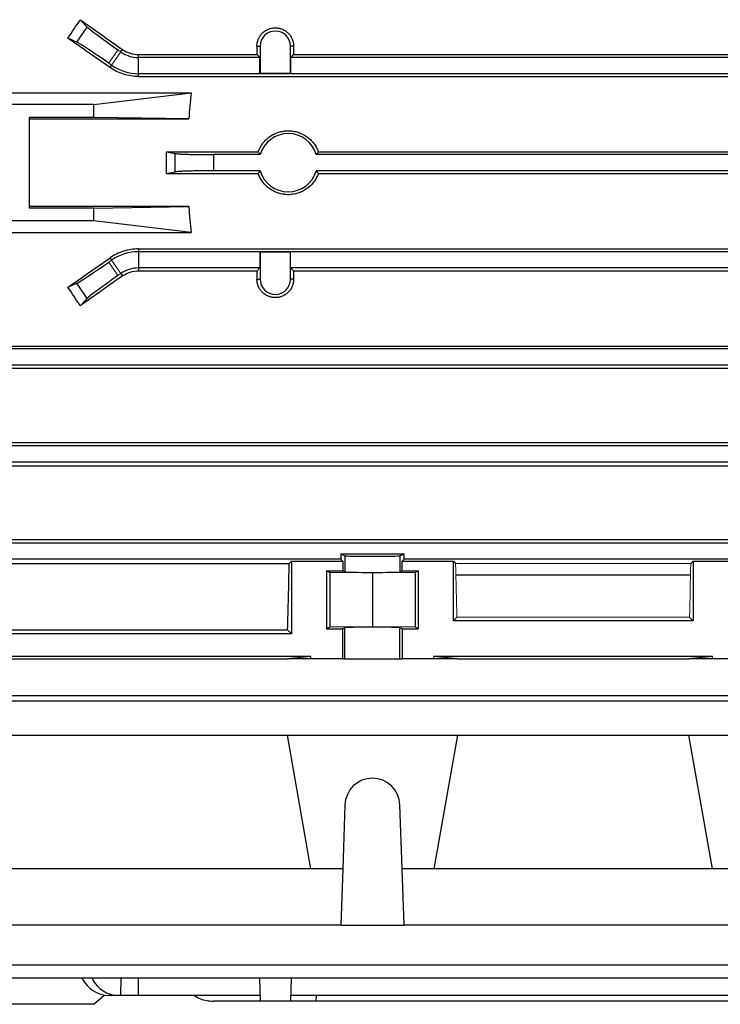
# Model space of a CAD drawing. Units: millimetres. Extents: x -1356 to 835, y -835 to 835.
# Drawn here: x -682 to -573, y -132 to 20 of the extents above; entities that cross this region are included whole.
import ezdxf

# ---------------------------------------------------------------- set-up
doc = ezdxf.new("R2010")
doc.units = ezdxf.units.MM

msp = doc.modelspace()

# ---------------------------------------------------------------- linework, layer by layer
at = {"color": 7, "linetype": 'Continuous', "lineweight": 25}
for p, q in [((-672.17, 20.14), (-671.08, 19.01)), ((-672.71, 16.67), (-671.08, 19.01)), ((-672.71, 16.67), (-674.07, 17.27)), ((-665.89, 15.16), (-665.63, 15.53)), ((-644.88, 16.05), (-644.39, 16.05)), ((-644.39, 16.05), (-644.39, 11.86)), ((-639.71, 11.86), (-639.71, 16.05)), ((-639.22, 16.05), (-639.71, 16.05)), ((-663.16, 14.3), (-663.16, 14.75)), ((-663.16, 14.75), (-644.87, 14.75)), ((-663.16, 11.8), (-663.16, 14.3)), ((-644.42, 14.3), (-663.16, 14.3)), ((-644.87, 14.75), (-644.42, 14.3)), ((-644.42, 11.83), (-644.42, 14.3)), ((-639.68, 14.3), (-639.23, 14.75)), ((-639.68, 14.3), (-639.68, 11.83)), ((-567.42, 14.3), (-639.68, 14.3)), ((-639.23, 14.75), (-567.87, 14.75)), ((-667.57, 12.75), (-667.32, 13.11)), ((-663.16, 11.37), (-663.16, 11.8)), ((-514.27, 11.8), (-663.16, 11.8)), ((-663.16, 11.37), (-507.05, 11.37)), ((-644.42, 11.83), (-644.39, 11.86)), ((-639.68, 11.83), (-644.42, 11.83)), ((-644.39, 11.86), (-639.71, 11.86)), ((-639.68, 11.83), (-639.71, 11.86)), ((-692.55, 8.83), (-655.06, 8.83)), ((-670.05, 7.05), (-655.06, 8.83)), ((-670.05, 7.05), (-692.55, 7.05)), ((-670.05, 5.05), (-670.05, 7.05)), ((-670.05, 5.05), (-680.05, 5.05)), ((-680.05, 5.05), (-680.05, -8.95)), ((-680.05, 4.82), (-655.39, 4.82)), ((-655.39, 4.82), (-670.05, 5.05)), ((-658.84, -0.26), (-657.51, -0.53)), ((-658.84, -0.26), (-644.69, -0.26)), ((-658.84, -3.64), (-658.84, -0.26)), ((-644.37, -0.7), (-651.61, -0.7)), ((-571.37, -0.7), (-635.73, -0.7)), ((-635.41, -0.26), (-571.69, -0.26)), ((-658.84, -3.64), (-657.51, -3.37)), ((-658.84, -3.64), (-644.69, -3.64)), ((-644.37, -3.2), (-651.61, -3.2)), ((-571.37, -3.2), (-635.73, -3.2)), ((-635.41, -3.64), (-571.69, -3.64)), ((-655.39, -8.72), (-680.05, -8.72)), ((-670.05, -8.95), (-680.05, -8.95)), ((-670.05, -8.95), (-655.39, -8.72)), ((-670.05, -10.95), (-670.05, -8.95)), ((-670.05, -10.95), (-692.55, -10.95)), ((-655.06, -12.73), (-670.05, -10.95)), ((-692.55, -12.73), (-655.06, -12.73)), ((-667.57, -16.65), (-667.32, -17.01)), ((-663.16, -15.27), (-663.16, -15.7)), ((-663.16, -15.27), (-507.05, -15.27)), ((-514.27, -15.7), (-663.16, -15.7)), ((-663.16, -15.7), (-663.16, -18.2)), ((-644.42, -15.73), (-644.42, -18.2)), ((-644.42, -15.73), (-644.39, -15.76)), ((-639.68, -15.73), (-644.42, -15.73)), ((-644.39, -15.76), (-644.39, -19.95)), ((-639.71, -15.76), (-644.39, -15.76)), ((-639.68, -15.73), (-639.71, -15.76)), ((-639.71, -19.95), (-639.71, -15.76)), ((-639.68, -18.2), (-639.68, -15.73)), ((-644.42, -18.2), (-663.16, -18.2)), ((-663.16, -18.2), (-663.16, -18.65)), ((-644.87, -18.65), (-644.42, -18.2)), ((-639.68, -18.2), (-639.23, -18.65)), ((-567.42, -18.2), (-639.68, -18.2)), ((-665.89, -19.06), (-665.63, -19.43)), ((-663.16, -18.65), (-644.87, -18.65)), ((-639.23, -18.65), (-567.87, -18.65)), ((-674.07, -21.17), (-672.71, -20.57)), ((-671.08, -22.91), (-672.71, -20.57)), ((-644.88, -19.95), (-644.39, -19.95)), ((-639.22, -19.95), (-639.71, -19.95)), ((-671.08, -22.91), (-672.17, -24.04)), ((-691.05, -30.27), (-507.05, -30.27)), ((-514.27, -30.7), (-683.83, -30.7)), ((-514.37, -33.2), (-683.73, -33.2)), ((-691.05, -33.67), (-507.05, -33.67)), ((-691.05, -45.17), (-507.05, -45.17)), ((-514.69, -45.7), (-683.41, -45.7)), ((-514.85, -48.2), (-683.25, -48.2)), ((-691.05, -48.78), (-507.05, -48.78)), ((-691.05, -60.13), (-507.05, -60.13)), ((-514.78, -60.7), (-683.32, -60.7)), ((-631.95, -62.34), (-622.15, -62.34)), ((-631.95, -62.34), (-631.95, -63.2)), ((-631.95, -62.34), (-631.3, -62.66)), ((-622.8, -62.66), (-622.15, -62.34)), ((-622.15, -63.2), (-622.15, -62.34)), ((-691.05, -63.85), (-639.89, -63.85)), ((-631.95, -63.2), (-683.12, -63.2)), ((-639.89, -63.85), (-639.55, -63.5)), ((-639.55, -63.5), (-631.64, -63.5)), ((-639.55, -63.5), (-639.55, -74.7)), ((-631.64, -63.5), (-631.95, -63.2)), ((-631.64, -63.5), (-631.64, -64.99)), ((-631.3, -62.66), (-631.3, -65.16)), ((-622.8, -62.66), (-622.8, -65.16)), ((-622.15, -63.2), (-622.46, -63.5)), ((-622.46, -63.5), (-614.55, -63.5)), ((-622.46, -64.99), (-622.46, -63.5)), ((-569.95, -63.2), (-622.15, -63.2)), ((-614.55, -63.5), (-614.21, -63.85)), ((-614.55, -72.7), (-614.55, -63.5)), ((-577.89, -63.85), (-577.55, -63.5)), ((-577.55, -63.5), (-569.64, -63.5)), ((-577.55, -63.5), (-577.55, -72.7)), ((-634.12, -64.99), (-631.64, -64.99)), ((-634.12, -64.99), (-634.12, -73.95)), ((-633.65, -65.23), (-634.12, -64.99)), ((-627.05, -65.29), (-633.65, -65.23)), ((-633.65, -65.23), (-633.65, -73.71)), ((-631.64, -64.99), (-631.3, -65.16)), ((-620.45, -65.23), (-627.05, -65.29)), ((-627.05, -65.29), (-627.05, -73.65)), ((-622.8, -65.16), (-622.46, -64.99)), ((-622.46, -64.99), (-619.98, -64.99)), ((-619.98, -64.99), (-620.45, -65.23)), ((-620.45, -65.23), (-620.45, -73.71)), ((-619.98, -64.99), (-619.98, -73.95)), ((-577.93, -65.66), (-614.17, -65.66)), ((-614.01, -72.16), (-614.55, -72.7)), ((-577.55, -72.7), (-614.55, -72.7)), ((-577.55, -72.7), (-578.09, -72.16)), ((-691.05, -74.11), (-640.14, -74.11)), ((-640.14, -74.11), (-639.55, -74.7)), ((-633.65, -73.71), (-634.12, -73.95)), ((-634.12, -73.95), (-631.64, -73.95)), ((-627.05, -73.65), (-633.65, -73.71)), ((-631.3, -73.78), (-631.64, -73.95)), ((-631.64, -78.56), (-631.64, -73.95)), ((-631.3, -78.56), (-631.3, -73.78)), ((-620.45, -73.71), (-627.05, -73.65)), ((-622.8, -78.56), (-622.8, -73.78)), ((-622.46, -73.95), (-622.8, -73.78)), ((-622.46, -73.95), (-622.46, -78.56)), ((-622.46, -73.95), (-619.98, -73.95)), ((-619.98, -73.95), (-620.45, -73.71)), ((-639.55, -74.7), (-683.34, -74.7)), ((-691.05, -78.56), (-640.19, -78.56)), ((-636.55, -78.2), (-682.98, -78.2)), ((-636.55, -78.2), (-640.19, -78.56)), ((-636.55, -78.56), (-640.19, -78.56)), ((-636.55, -78.56), (-636.55, -78.2)), ((-631.64, -78.56), (-636.55, -78.56)), ((-631.64, -78.56), (-631.3, -78.56)), ((-631.3, -78.56), (-622.8, -78.56)), ((-622.8, -78.56), (-622.46, -78.56)), ((-617.55, -78.56), (-622.46, -78.56)), ((-574.55, -78.2), (-617.55, -78.2)), ((-617.55, -78.56), (-617.55, -78.2)), ((-613.91, -78.56), (-617.55, -78.2)), ((-613.91, -78.56), (-617.55, -78.56)), ((-613.91, -78.56), (-578.19, -78.56)), ((-574.55, -78.2), (-578.19, -78.56)), ((-574.55, -78.56), (-578.19, -78.56)), ((-574.55, -78.56), (-574.55, -78.2)), ((-569.64, -78.56), (-574.55, -78.56)), ((-692.55, -84.26), (-503.05, -84.26)), ((-503.05, -85.11), (-692.55, -85.11)), ((-691.05, -90.38), (-640.19, -90.38)), ((-640.19, -90.38), (-613.91, -90.38)), ((-636.55, -111.02), (-640.19, -90.38)), ((-613.91, -90.38), (-617.55, -111.02)), ((-613.91, -90.38), (-578.19, -90.38)), ((-578.19, -90.38), (-551.91, -90.38)), ((-574.55, -111.02), (-578.19, -90.38)), ((-631.3, -101.12), (-631.64, -111.02)), ((-622.46, -111.02), (-622.8, -101.12)), ((-636.55, -111.02), (-682.98, -111.02)), ((-631.64, -111.02), (-636.55, -111.02)), ((-631.64, -111.02), (-631.95, -119.71)), ((-617.55, -111.02), (-622.46, -111.02)), ((-622.15, -119.71), (-622.46, -111.02)), ((-574.55, -111.02), (-617.55, -111.02)), ((-569.64, -111.02), (-574.55, -111.02)), ((-631.95, -119.71), (-683.12, -119.71)), ((-631.95, -119.71), (-622.15, -119.71)), ((-569.95, -119.71), (-622.15, -119.71)), ((-514.85, -125.88), (-683.25, -125.88)), ((-514.37, -127.93), (-683.73, -127.93)), ((-665.89, -130.58), (-665.83, -127.93)), ((-663.16, -130.58), (-663.16, -127.93)), ((-644.51, -127.93), (-644.39, -131.45)), ((-639.59, -127.93), (-639.71, -131.45)), ((-670.05, -131.95), (-668.46, -130.52)), ((-666.34, -130.58), (-667.77, -130.58)), ((-665.89, -130.58), (-666.34, -130.58)), ((-663.16, -130.58), (-665.89, -130.58)), ((-644.42, -130.58), (-663.16, -130.58)), ((-567.42, -130.58), (-639.68, -130.58)), ((-635.73, -131.45), (-635.7, -130.58)), ((-670.05, -131.95), (-692.55, -131.95)), ((-644.39, -131.45), (-651.61, -131.45)), ((-639.71, -131.45), (-644.39, -131.45)), ((-635.73, -131.45), (-639.71, -131.45)), ((-571.37, -131.45), (-635.73, -131.45))]:
    msp.add_line(p, q, dxfattribs=at)
at = {"color": 144, "linetype": 'Continuous', "lineweight": 18}
for p, q in [((-666.34, 15.47), (-667.77, 13.43)), ((-665.89, 15.16), (-666.34, 15.47)), ((-667.32, 13.11), (-665.89, 15.16)), ((-667.32, 13.11), (-667.77, 13.43)), ((-667.32, -17.01), (-667.77, -17.33)), ((-667.77, -17.33), (-666.34, -19.37)), ((-667.32, -17.01), (-665.89, -19.06)), ((-665.89, -19.06), (-666.34, -19.37)), ((-614.21, -63.85), (-577.89, -63.85)), ((-578.09, -72.16), (-614.01, -72.16))]:
    msp.add_line(p, q, dxfattribs=at)
at = {"color": 7, "linetype": 'Continuous', "lineweight": 25}
for centre, radius, start, end in [((-642.05, 16.05), 2.34, 0, 180), ((-663.16, 19.06), 4.76, 235, 270), ((-663.16, 19.06), 7.26, 235, 270), ((-640.05, -1.95), 4.5, 16.1276, 163.8724), ((-640.05, -1.95), 4.5, 196.1276, 343.8724), ((-663.16, -22.96), 7.26, 90, 125), ((-663.16, -22.96), 4.76, 90, 125), ((-642.05, -19.95), 2.34, 180, 0), ((-627.05, -101.27), 4.25, 2, 178)]:
    msp.add_arc(centre, radius, start, end, dxfattribs=at)
for centre, major_axis, ratio, start_param, end_param in [((-712.37, -1.95), (84.08, 116.38), 0.142946, 4.980339, 5.005269), ((-633.62, -1.95), (167.23, -116.95), 0.020013, 4.493804, 4.533811), ((-666.22, 15.65), (4.91, -3.44), 0.034921, 3.316126, 4.712389), ((-653.64, -1.95), (167.23, -116.95), 0.020013, 1.66819, 1.707233), ((-667.89, 13.25), (4.91, -3.44), 0.034921, 1.570796, 2.96706), ((-648.91, -1.95), (0, 117), 0.034921, 4.855595, 4.866849), ((-635.19, -1.95), (0, 117), 0.034921, 1.416337, 1.42759), ((-525.67, -1.95), (129.94, 0), 0.900404, 3.049351, 3.0837), ((-525.67, -1.95), (129.94, 0), 0.900404, 3.199485, 3.233834), ((-653.64, -1.95), (167.23, 116.95), 0.020013, 4.575952, 4.614995), ((-667.89, -17.15), (4.91, 3.44), 0.034921, 3.316126, 4.712389), ((-633.62, -1.95), (167.23, 116.95), 0.020013, 1.749374, 1.789381), ((-666.22, -19.55), (4.91, 3.44), 0.034921, 1.570796, 2.96706), ((-648.91, -1.95), (0, 117), 0.034921, 4.557929, 4.569183), ((-635.19, -1.95), (0, 117), 0.034921, 1.714002, 1.725256), ((-712.37, -1.95), (-84.08, 116.38), 0.142946, 4.419509, 4.444439), ((-643.36, -1.95), (0, 117), 0.034921, 4.047808, 4.154946), ((-627.05, -62.66), (4.25, 0), 0.017455, 3.176499, 6.248279), ((-627.05, -65.16), (4.25, 0), 0.017455, 3.176499, 6.248279), ((-627.05, -73.78), (4.25, 0), 0.017455, 0.034907, 3.106686), ((-667.89, -124.58), (-0.36, 5.99), 0.818157, 2.113291, 3.091945), ((-666.22, -124.58), (0.36, 5.99), 0.818157, 2.212586, 3.19124)]:
    msp.add_ellipse(centre, major_axis=major_axis, ratio=ratio, start_param=start_param, end_param=end_param, dxfattribs=at)
at = {"color": 144, "linetype": 'Continuous', "lineweight": 18}
for centre, start_param, end_param in [((-610.74, -1.95), 2.12824, 2.214399), ((-581.36, -1.95), 4.068786, 4.154946)]:
    msp.add_ellipse(centre, major_axis=(0, 117), ratio=0.034921, start_param=start_param, end_param=end_param, dxfattribs=at)
at = {"color": 7, "linetype": 'Continuous', "lineweight": 25}
for points, knots in [([(-644.88, 16.05), (-644.88, 16.24), (-644.86, 16.42), (-644.79, 16.78), (-644.74, 16.96), (-644.6, 17.3), (-644.51, 17.47), (-644.31, 17.77), (-644.19, 17.92), (-643.93, 18.18), (-643.79, 18.3), (-643.48, 18.51), (-643.31, 18.6), (-642.97, 18.74), (-642.79, 18.8), (-642.42, 18.87), (-642.24, 18.89), (-641.87, 18.89), (-641.68, 18.87), (-641.31, 18.8), (-641.13, 18.75), (-640.79, 18.6), (-640.62, 18.51), (-640.32, 18.3), (-640.17, 18.19), (-639.91, 17.92), (-639.79, 17.78), (-639.59, 17.47), (-639.5, 17.3), (-639.36, 16.96), (-639.31, 16.78), (-639.24, 16.42), (-639.22, 16.24), (-639.22, 16.05)], [0, 0, 0, 0, 0.0625, 0.0625, 0.125, 0.125, 0.1875, 0.1875, 0.25, 0.25, 0.3125, 0.3125, 0.375, 0.375, 0.4375, 0.4375, 0.5, 0.5, 0.5625, 0.5625, 0.625, 0.625, 0.6875, 0.6875, 0.75, 0.75, 0.8125, 0.8125, 0.875, 0.875, 0.9375, 0.9375, 1, 1, 1, 1]), ([(-665.63, 15.53), (-665.27, 15.28), (-664.88, 15.08), (-664.03, 14.82), (-663.6, 14.75), (-663.16, 14.75)], [0, 0, 0, 0, 0.5, 0.5, 1, 1, 1, 1]), ([(-663.16, 11.37), (-663.95, 11.37), (-664.72, 11.49), (-665.84, 11.84), (-666.21, 11.99), (-666.91, 12.33), (-667.25, 12.53), (-667.57, 12.75)], [0, 0, 0, 0, 0.5, 0.5, 0.75, 0.75, 1, 1, 1, 1]), ([(-644.69, -0.26), (-644.52, 0.21), (-644.28, 0.65), (-643.82, 1.25), (-643.65, 1.44), (-643.28, 1.79), (-643.09, 1.95), (-642.68, 2.24), (-642.46, 2.37), (-642.01, 2.59), (-641.78, 2.68), (-641.3, 2.84), (-641.05, 2.89), (-640.55, 2.97), (-640.3, 2.99), (-639.8, 2.99), (-639.55, 2.97), (-639.05, 2.89), (-638.8, 2.84), (-638.09, 2.61), (-637.63, 2.38), (-637.01, 1.95), (-636.82, 1.79), (-636.45, 1.44), (-636.28, 1.25), (-635.98, 0.86), (-635.84, 0.65), (-635.6, 0.21), (-635.5, -0.03), (-635.41, -0.26)], [0, 0, 0, 0, 0.125, 0.125, 0.1875, 0.1875, 0.25, 0.25, 0.3125, 0.3125, 0.375, 0.375, 0.4375, 0.4375, 0.5, 0.5, 0.5625, 0.5625, 0.625, 0.625, 0.75, 0.75, 0.8125, 0.8125, 0.875, 0.875, 0.9375, 0.9375, 1, 1, 1, 1]), ([(-657.51, -3.37), (-657.51, -2.9), (-657.52, -2.42), (-657.52, -1.95), (-657.52, -1.48), (-657.51, -1), (-657.51, -0.53)], [0, 0, 0, 0, 0.001423148, 0.001423148, 0.001423148, 0.002846288, 0.002846288, 0.002846288, 0.002846288]), ([(-657.51, -0.53), (-657.45, -0.54), (-657.36, -0.55), (-657.12, -0.57), (-656.98, -0.58), (-656.63, -0.61), (-656.43, -0.62), (-655.98, -0.63), (-655.73, -0.64), (-655.19, -0.66), (-654.91, -0.67), (-654.31, -0.68), (-653.99, -0.68), (-653.33, -0.69), (-652.99, -0.69), (-652.31, -0.7), (-651.96, -0.7), (-651.61, -0.7)], [0, 0, 0, 0, 0.125, 0.125, 0.25, 0.25, 0.375, 0.375, 0.5, 0.5, 0.625, 0.625, 0.75, 0.75, 0.875, 0.875, 1, 1, 1, 1]), ([(-651.61, -0.7), (-651.61, -1.12), (-651.61, -1.53), (-651.61, -1.95), (-651.61, -2.37), (-651.61, -2.78), (-651.61, -3.2)], [0, 0, 0, 0, 0.001249997, 0.001249997, 0.001249997, 0.002500001, 0.002500001, 0.002500001, 0.002500001]), ([(-644.69, -0.26), (-644.61, -0.37), (-644.53, -0.48), (-644.45, -0.6), (-644.42, -0.63), (-644.4, -0.67), (-644.37, -0.7)], [0.0000002, 0.0000002, 0.0000002, 0.0000002, 0.00954091, 0.00954091, 0.00954091, 0.012524, 0.012524, 0.012524, 0.012524]), ([(-635.73, -0.7), (-635.65, -0.6), (-635.58, -0.5), (-635.5, -0.4), (-635.47, -0.35), (-635.44, -0.31), (-635.41, -0.26)], [0.0000002, 0.0000002, 0.0000002, 0.0000002, 0.00869649, 0.00869649, 0.00869649, 0.012524, 0.012524, 0.012524, 0.012524]), ([(-651.61, -3.2), (-651.96, -3.2), (-652.3, -3.2), (-652.99, -3.21), (-653.33, -3.21), (-653.99, -3.22), (-654.3, -3.22), (-654.91, -3.23), (-655.19, -3.24), (-655.73, -3.26), (-655.98, -3.27), (-656.42, -3.28), (-656.63, -3.29), (-656.98, -3.32), (-657.12, -3.33), (-657.36, -3.35), (-657.45, -3.36), (-657.51, -3.37)], [0, 0, 0, 0, 0.125, 0.125, 0.25, 0.25, 0.375, 0.375, 0.5, 0.5, 0.625, 0.625, 0.75, 0.75, 0.875, 0.875, 1, 1, 1, 1]), ([(-644.69, -3.64), (-644.61, -3.53), (-644.53, -3.42), (-644.45, -3.3), (-644.42, -3.27), (-644.4, -3.23), (-644.37, -3.2)], [0.0000002, 0.0000002, 0.0000002, 0.0000002, 0.00954091, 0.00954091, 0.00954091, 0.012524, 0.012524, 0.012524, 0.012524]), ([(-635.41, -3.64), (-635.5, -3.87), (-635.6, -4.1), (-635.84, -4.54), (-635.98, -4.76), (-636.44, -5.36), (-636.81, -5.71), (-637.42, -6.14), (-637.64, -6.27), (-638.09, -6.49), (-638.33, -6.59), (-638.81, -6.74), (-639.05, -6.79), (-639.55, -6.87), (-639.8, -6.89), (-640.3, -6.89), (-640.55, -6.87), (-641.05, -6.79), (-641.3, -6.74), (-641.78, -6.58), (-642.01, -6.49), (-642.46, -6.27), (-642.68, -6.14), (-643.3, -5.7), (-643.66, -5.36), (-644.28, -4.55), (-644.52, -4.11), (-644.69, -3.64)], [0, 0, 0, 0, 0.0625, 0.0625, 0.125, 0.125, 0.25, 0.25, 0.3125, 0.3125, 0.375, 0.375, 0.4375, 0.4375, 0.5, 0.5, 0.5625, 0.5625, 0.625, 0.625, 0.6875, 0.6875, 0.75, 0.75, 0.875, 0.875, 1, 1, 1, 1]), ([(-635.73, -3.2), (-635.65, -3.3), (-635.58, -3.4), (-635.5, -3.5), (-635.47, -3.55), (-635.44, -3.59), (-635.41, -3.64)], [0.0000002, 0.0000002, 0.0000002, 0.0000002, 0.00869649, 0.00869649, 0.00869649, 0.012524, 0.012524, 0.012524, 0.012524]), ([(-663.16, -15.27), (-663.95, -15.27), (-664.72, -15.39), (-665.84, -15.74), (-666.21, -15.89), (-666.91, -16.23), (-667.25, -16.43), (-667.57, -16.65)], [0, 0, 0, 0, 0.5, 0.5, 0.75, 0.75, 1, 1, 1, 1]), ([(-665.63, -19.43), (-665.27, -19.18), (-664.88, -18.98), (-664.03, -18.72), (-663.6, -18.65), (-663.16, -18.65)], [0, 0, 0, 0, 0.5, 0.5, 1, 1, 1, 1]), ([(-639.22, -19.95), (-639.22, -20.14), (-639.24, -20.32), (-639.31, -20.68), (-639.36, -20.86), (-639.5, -21.2), (-639.59, -21.37), (-639.79, -21.67), (-639.91, -21.82), (-640.17, -22.08), (-640.31, -22.2), (-640.62, -22.41), (-640.79, -22.5), (-641.13, -22.64), (-641.31, -22.7), (-641.68, -22.77), (-641.86, -22.79), (-642.23, -22.79), (-642.42, -22.77), (-642.79, -22.7), (-642.97, -22.65), (-643.31, -22.5), (-643.48, -22.41), (-643.78, -22.2), (-643.93, -22.09), (-644.19, -21.82), (-644.31, -21.68), (-644.51, -21.37), (-644.6, -21.2), (-644.74, -20.86), (-644.79, -20.68), (-644.86, -20.32), (-644.88, -20.14), (-644.88, -19.95)], [0, 0, 0, 0, 0.0625, 0.0625, 0.125, 0.125, 0.1875, 0.1875, 0.25, 0.25, 0.3125, 0.3125, 0.375, 0.375, 0.4375, 0.4375, 0.5, 0.5, 0.5625, 0.5625, 0.625, 0.625, 0.6875, 0.6875, 0.75, 0.75, 0.8125, 0.8125, 0.875, 0.875, 0.9375, 0.9375, 1, 1, 1, 1]), ([(-654.56, -130.58), (-654.33, -130.73), (-653.54, -131.27), (-652.46, -131.43), (-651.7, -131.45), (-651.61, -131.45)], [0, 0, 0, 0, 0.26552, 0.910617, 1, 1, 1, 1])]:
    msp.add_open_spline(points, degree=3, knots=knots, dxfattribs=at)

doc.saveas('drawing.dxf')
